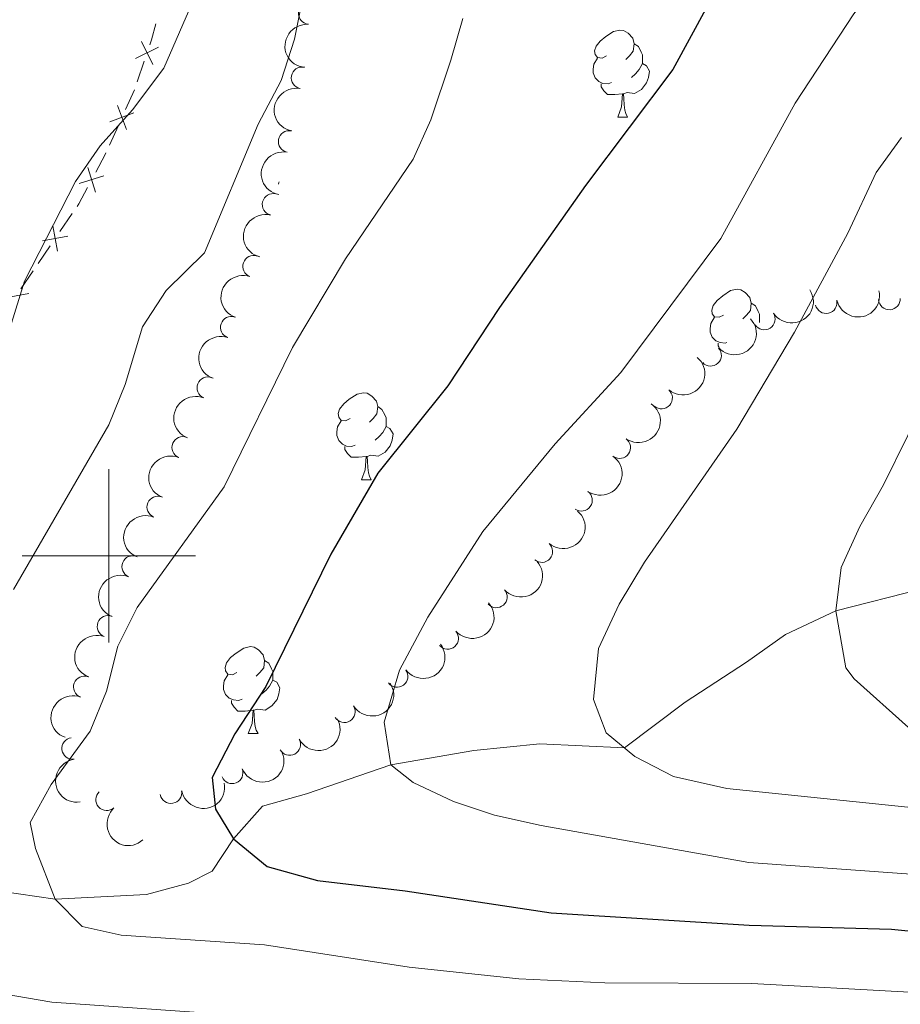
# Model space of a CAD drawing. Units: metres. Extents: x 664549 to 669074, y 734835 to 737912.
# Drawn here: x 666490 to 666591, y 735948 to 736062 of the extents above; entities that cross this region are included whole.
import ezdxf

# ---------------------------------------------------------------- set-up
doc = ezdxf.new("R2010")
doc.units = ezdxf.units.M
doc.header["$MEASUREMENT"] = 0
doc.linetypes.add('DGN Style 3', pattern=[69.69738173944953, 49.7838440996068, -19.91353763984272])
for name, color, linetype, lineweight in [('Carátula', 7, 'Continuous', 5), ('Edificios construcciones cerramientos', 7, 'Continuous', 5), ('Elementos auxiliares', 7, 'Continuous', 5), ('Entidades rústicas y varios', 7, 'Continuous', 5), ('Relieve y altimetría', 7, 'Continuous', 5), ('Viales y ferrocarril', 7, 'Continuous', 5)]:
    doc.layers.add(name, color=color, linetype=linetype, lineweight=lineweight)

msp = doc.modelspace()

# ---------------------------------------------------------------- linework, layer by layer
at = {"layer": 'Carátula', "color": 7, "linetype": 'Continuous', "lineweight": 5}
for p, q in [((666500, 735990), (666500, 736010)), ((666490, 736000), (666510, 736000))]:
    msp.add_line(p, q, dxfattribs=at)
msp.add_3dface([(664620.5900000001, 734834.76), (669074.28, 734942.6300000001), (669002.3600000001, 737911.77), (664548.6699999999, 737803.8999999999)], dxfattribs=at)
at = {"layer": 'Edificios construcciones cerramientos', "color": 250, "linetype": 'Continuous', "lineweight": 5}
for p, q in [((666504.085408814, 736057.0622452458, 659.8017096644381), (666503.2789651086, 736054.696402743, 659.8510837688442)), ((666502.952574034, 736053.751611622, 659.8718451022811), (666501.9202000073, 736051.4773523689, 659.9811552933571)), ((666501.0943007858, 736049.6579449663, 660.0686034462179), (666500.0619267591, 736047.3836857132, 660.177913637294)), ((666495.766125811, 736039.4881248288, 660.200166584808), (666494.3594324214, 736037.4221636928, 660.1452276059232)), ((666493.23407771, 736035.7693947838, 660.1012764228153), (666491.8273843203, 736033.7034336478, 660.0463374439305)), ((666491.2647069646, 736032.8770491933, 660.0243618523765), (666489.858013575, 736030.811088057, 659.9694228734917))]:
    msp.add_line(p, q, dxfattribs=at)
at = {"layer": 'Edificios construcciones cerramientos', "color": 250, "linetype": 'Continuous', "lineweight": 5, "extrusion": (-0.205689055858171, 0.09044903904892959, 0.9744285420877714), "elevation": -69874.01247007686, "flags": 128}
msp.add_lwpolyline([(-942086.2954519005, 305953.0346261562), (-942084.4368881097, 305953.3290616786), (-942083.8210225403, 305953.3834030705)], dxfattribs=at)
at = {"layer": 'Edificios construcciones cerramientos', "color": 250, "linetype": 'Continuous', "lineweight": 5, "flags": 128}
for points, elevation in [([(666505.7397660296, 736058.6648938467), (666503.0745257777, 736057.354743321)], 659.7819600226758), ([(666505.0622211667, 736056.677198458), (666503.7520706409, 736059.3424387097)], 659.7819600226758), ([(666502.0286255868, 736049.1788455967), (666500.984443388, 736051.959076439)], 660.0248793697875), ([(666502.8966499085, 736051.0910521171), (666500.1164190664, 736050.0468699185)], 660.0248793697875), ([(666499.4310860448, 736043.8143248064), (666496.5892795608, 736042.951691681)], 660.23), ([(666498.4414993653, 736041.962105002), (666497.5788662403, 736044.8039114857)], 660.23), ([(666494.0732331902, 736035.1383273848), (666493.5193145161, 736038.0560617973)], 660.1232520143692), ([(666495.2551410594, 736036.8741539284), (666492.3374066469, 736036.3202352538)], 660.1232520143692), ([(666490.7537222127, 736030.2630782926), (666487.8359878003, 736029.7091596182)], 659.9474472819377)]:
    msp.add_lwpolyline(points, dxfattribs=dict(at, elevation=elevation))
at = {"layer": 'Edificios construcciones cerramientos', "color": 250, "linetype": 'Continuous', "lineweight": 5, "extrusion": (-0.4951425385096729, 0.2645401260378216, 0.8275580875528259), "elevation": -134752.1293575883, "flags": 128}
msp.add_lwpolyline([(-963275.7288334249, 199820.8290310504), (-963275.5381631097, 199820.843926994), (-963273.2294144055, 199820.843926994)], dxfattribs=at)
at = {"layer": 'Edificios construcciones cerramientos', "color": 250, "linetype": 'Continuous', "lineweight": 5, "extrusion": (-0.1776529168490069, 0.09491473938022715, 0.9795053003345228), "elevation": -47897.25116838842, "flags": 128}
msp.add_lwpolyline([(-963271.2293813387, 236204.0631071271), (-963269.086951856, 236204.0631071271), (-963268.7315159212, 236204.0240946825)], dxfattribs=at)
at = {"layer": 'Elementos auxiliares', "color": 250, "linetype": 'Continuous', "lineweight": 5}
msp.add_3dface([(665490.3899999999, 735249.6599999999), (665434.8, 737563.04), (668843.73, 737645.6400000001), (668900.51, 735332.26)], dxfattribs=at)
at = {"layer": 'Entidades rústicas y varios', "color": 92, "linetype": 'Continuous', "lineweight": 5}
for p, q in [((666558.72, 736050.6200000001), (666559.8400000001, 736050.6200000001)), ((666529.1399999999, 736008.77), (666530.27, 736008.77)), ((666516.0800000001, 735979.49), (666517.21, 735979.49))]:
    msp.add_line(p, q, dxfattribs=at)
at = {"layer": 'Entidades rústicas y varios', "color": 92, "linetype": 'Continuous', "lineweight": 5, "flags": 128}
for points in [[(666557.4199999999, 736057.6799999999), (666556.8899999999, 736057.4099999999), (666556.3600000001, 736057.47), (666556.0900000001, 736057.8400000001), (666556.04, 736058.26), (666556.2, 736058.78), (666556.6799999999, 736059.3800000001), (666557.31, 736059.9099999999), (666558.21, 736060.49), (666558.96, 736060.6499999999), (666559.3800000001, 736060.6000000001), (666559.9099999999, 736060.28), (666560.44, 736059.7), (666560.6000000001, 736059.06), (666560.49, 736058.21), (666560.0700000001, 736057.6799999999), (666559.6499999999, 736057.25)], [(666560.6000000001, 736059.06), (666561.0800000001, 736058.74), (666561.3899999999, 736058.1000000001), (666561.55, 736057.78), (666561.55, 736057.2), (666561.55, 736056.78), (666561.1799999999, 736056.0900000001), (666560.76, 736055.6100000001), (666560.28, 736055.19)], [(666558, 736054.6000000001), (666557.5800000001, 736054.44), (666556.99, 736054.5), (666556.52, 736054.71), (666556.0900000001, 736055.1300000001), (666555.8800000001, 736055.72), (666555.8800000001, 736056.1400000001), (666555.9299999999, 736056.72), (666556.3600000001, 736057.4099999999)], [(666561.55, 736056.78), (666562.01, 736056.53), (666562.3500000001, 736055.9099999999), (666562.24, 736055.19), (666562.03, 736054.55), (666561.45, 736053.81), (666560.6499999999, 736053.3300000001), (666559.8, 736053.4299999999), (666559.3700000001, 736053.3)], [(666559.26, 736053.3), (666558.3700000001, 736053.22), (666557.53, 736053.22), (666557.1000000001, 736053.6499999999), (666556.78, 736054.1200000001), (666556.78, 736054.44)], [(666558.72, 736050.6200000001), (666559.1499999999, 736051.78), (666559.26, 736053.3), (666559.3700000001, 736053.3), (666559.4099999999, 736052.72), (666559.44, 736052.03), (666559.51, 736051.4199999999), (666559.6300000001, 736051.02), (666559.8400000001, 736050.6200000001)], [(666519.6300000001, 736043.1599999999), (666519.6100000001, 736043.05), (666519.55, 736042.8600000001)], [(666570.9199999999, 736027.77), (666570.3899999999, 736027.51), (666569.8600000001, 736027.56), (666569.6000000001, 736027.9299999999), (666569.54, 736028.3500000001), (666569.7, 736028.8700000001), (666570.1799999999, 736029.47), (666570.8200000001, 736030), (666571.72, 736030.5900000001), (666572.46, 736030.75), (666572.8899999999, 736030.69), (666573.4199999999, 736030.3700000001), (666573.95, 736029.79), (666574.1100000001, 736029.1499999999), (666574, 736028.3), (666573.5700000001, 736027.77), (666573.1499999999, 736027.3500000001)], [(666574.1100000001, 736029.1499999999), (666574.5800000001, 736028.8300000001), (666574.8999999999, 736028.19), (666575.06, 736027.8700000001), (666575.06, 736027.29), (666575.06, 736026.9099999999)], [(666571.3, 736024.6100000001), (666571.0800000001, 736024.53), (666570.5, 736024.5900000001), (666570.02, 736024.8), (666569.6000000001, 736025.23), (666569.3800000001, 736025.81), (666569.3800000001, 736026.23), (666569.44, 736026.81), (666569.8600000001, 736027.51)], [(666570.4199999999, 736024.01), (666570.29, 736024.21), (666570.29, 736024.53)], [(666527.8400000001, 736015.8300000001), (666527.31, 736015.5700000001), (666526.78, 736015.6200000001), (666526.52, 736015.99), (666526.46, 736016.4099999999), (666526.6200000001, 736016.9299999999), (666527.1000000001, 736017.53), (666527.74, 736018.06), (666528.6399999999, 736018.6499999999), (666529.3800000001, 736018.81), (666529.81, 736018.75), (666530.3400000001, 736018.4299999999), (666530.8700000001, 736017.8500000001), (666531.03, 736017.21), (666530.9199999999, 736016.3600000001), (666530.49, 736015.8300000001), (666530.0700000001, 736015.4099999999)], [(666531.03, 736017.21), (666531.5, 736016.8900000001), (666531.8200000001, 736016.25), (666531.98, 736015.9299999999), (666531.98, 736015.3500000001), (666531.98, 736014.9299999999), (666531.6100000001, 736014.24), (666531.19, 736013.76), (666530.71, 736013.3400000001)], [(666528.4299999999, 736012.75), (666528, 736012.5900000001), (666527.4199999999, 736012.6499999999), (666526.94, 736012.8600000001), (666526.52, 736013.29), (666526.3, 736013.8700000001), (666526.3, 736014.29), (666526.3600000001, 736014.8700000001), (666526.78, 736015.5700000001)], [(666531.98, 736014.9299999999), (666532.4299999999, 736014.6799999999), (666532.78, 736014.0700000001), (666532.6699999999, 736013.3400000001), (666532.46, 736012.7), (666531.8700000001, 736011.96), (666531.0800000001, 736011.48), (666530.23, 736011.5900000001), (666529.8, 736011.45)], [(666529.69, 736011.45), (666528.8, 736011.3700000001), (666527.95, 736011.3700000001), (666527.53, 736011.8), (666527.21, 736012.27), (666527.21, 736012.5900000001)], [(666529.1399999999, 736008.77), (666529.5800000001, 736009.9299999999), (666529.69, 736011.45), (666529.8, 736011.45), (666529.8300000001, 736010.8700000001), (666529.8700000001, 736010.19), (666529.94, 736009.5700000001), (666530.05, 736009.1699999999), (666530.27, 736008.77)], [(666514.78, 735986.55), (666514.25, 735986.28), (666513.72, 735986.3400000001), (666513.46, 735986.71), (666513.3999999999, 735987.1300000001), (666513.56, 735987.6499999999), (666514.04, 735988.25), (666514.6799999999, 735988.78), (666515.5800000001, 735989.3600000001), (666516.3200000001, 735989.52), (666516.75, 735989.47), (666517.28, 735989.1499999999), (666517.81, 735988.5700000001), (666517.97, 735987.9299999999), (666517.8600000001, 735987.0800000001), (666517.4299999999, 735986.55), (666517.01, 735986.1200000001)], [(666517.97, 735987.9299999999), (666518.44, 735987.6100000001), (666518.76, 735986.97), (666518.9199999999, 735986.6499999999), (666518.9199999999, 735986.0700000001), (666518.9199999999, 735985.6499999999), (666518.55, 735984.96), (666518.1300000001, 735984.48), (666517.6499999999, 735984.06)], [(666515.3700000001, 735983.47), (666514.94, 735983.31), (666514.3600000001, 735983.3700000001), (666513.8800000001, 735983.5800000001), (666513.46, 735984), (666513.24, 735984.5900000001), (666513.24, 735985.01), (666513.3, 735985.5900000001), (666513.72, 735986.28)], [(666518.9199999999, 735985.6499999999), (666519.3700000001, 735985.3999999999), (666519.72, 735984.78), (666519.6100000001, 735984.06), (666519.3999999999, 735983.4199999999), (666518.81, 735982.6799999999), (666518.02, 735982.2), (666517.1699999999, 735982.3), (666516.74, 735982.1699999999)], [(666516.6300000001, 735982.1699999999), (666515.74, 735982.0900000001), (666514.8899999999, 735982.0900000001), (666514.47, 735982.52), (666514.1499999999, 735982.99), (666514.1499999999, 735983.31)], [(666516.0800000001, 735979.49), (666516.52, 735980.6499999999), (666516.6300000001, 735982.1699999999), (666516.74, 735982.1699999999), (666516.77, 735981.5900000001), (666516.81, 735980.8999999999), (666516.8800000001, 735980.29), (666516.99, 735979.8900000001), (666517.21, 735979.49)]]:
    msp.add_lwpolyline(points, dxfattribs=at)
at = {"layer": 'Entidades rústicas y varios', "color": 92, "linetype": 'Continuous', "lineweight": 5}
for centre, radius, start, end in [((666523.1261315001, 736062.572494583, 667.5908581604738), 1.250091938746998, 85.72108952913358, 264.934643948129), ((666522.2901714295, 736055.1309987078, 667.9169449404212), 1.250091938746999, 79.49907018965683, 258.7126246086523), ((666520.8006378605, 736047.7881221708, 668.2537741393688), 1.250091938746999, 79.49907018965683, 258.7126246086523), ((666518.9525813642, 736040.527901052, 668.5959343926124), 1.250091938746998, 76.1934375798411, 255.4069919988365), ((666516.7002105543, 736033.3900142161, 668.9613145717292), 1.250091938746999, 70.88675445942694, 250.1003088784224), ((666582.7440286225, 736029.2127221094, 687.9713303585931), 1.250091938746999, 193.0932525742905, 12.30680699328594), ((666590.0431575594, 736029.6359342865, 689.6327771111258), 1.250091938746999, 183.7601009407087, 2.973655359704036), ((666575.5957395714, 736027.3220544716, 686.6725551093593), 1.250091938746999, 212.9959466963574, 32.20950111535278), ((666514.1290323909, 736026.3561072259, 669.3652889596785), 1.250091938746999, 70.88675445942694, 250.1003088784224), ((666569.4144843766, 736023.1326336435, 686.1893187712359), 1.250091938746998, 222.8904208893485, 42.10397530834398), ((666511.4237979627, 736019.3814443003, 669.8593030808021), 1.250091938746998, 68.16713046678733, 247.3806848857827), ((666563.7536799328, 736018.2054231488, 685.9269686062928), 1.250091938746998, 229.177409557472, 48.3909639764674), ((666508.5329215955, 736012.5039956169, 670.6297142953291), 1.250091938746998, 68.16713046678733, 247.3806848857827), ((666558.9240088006, 736012.4763587469, 685.912056233977), 1.250091938746999, 234.9753162810165, 54.18887070001189), ((666554.517107547, 736006.4087410162, 686.0271058694269), 1.250091938746999, 234.9753162810165, 54.18887070001189), ((666505.6420452285, 736005.6265469338, 671.400125509856), 1.250091938746998, 68.16713046678733, 247.3806848857827), ((666549.944361164, 736000.488601859, 685.8451163138868), 1.250091938746999, 229.0558331506124, 48.26938756960788), ((666502.7511688613, 735998.7490982504, 672.170536724383), 1.250091938746998, 68.16713046678733, 247.3806848857827), ((666544.6908785959, 735995.2563597076, 684.8328061554242), 1.250091938746998, 221.4138657214449, 40.62742014044026), ((666499.9116787978, 735991.8459167446, 672.8748579703577), 1.250091938746999, 69.52234430157017, 248.7358987205656), ((666539.0842246541, 735990.4766682556, 683.4292459670901), 1.250091938746998, 221.4138657214449, 40.62742014044026), ((666497.172741085, 735984.8726738251, 673.224290924327), 1.250091938746999, 69.52234430157017, 248.7358987205656), ((666533.2449012669, 735986.0829524954, 681.7653074411396), 1.250091938746999, 216.9804297601196, 36.19398417911501), ((666527.1631473764, 735982.0075966218, 680.1722340801289), 1.250091938746999, 212.3163094818079, 31.52986390080333), ((666495.8291197147, 735977.7740984526, 673.850526061993), 1.250091938746998, 98.37059155814623, 277.5841459771416), ((666520.8533815574, 735978.2288919138, 678.7261483767371), 1.250091938746998, 208.6753977887211, 27.88895220771655), ((666514.2118394691, 735974.966742185, 677.5696109133835), 1.250091938746999, 202.2635155883942, 21.47707000738958), ((666499.7444330053, 735971.856453513, 675.3646100431093), 1.250091938746999, 132.5625380599888, 311.7760924789841), ((666507.1666622264, 735972.6797040044, 676.4605343788694), 1.250091938746998, 190.5839144397248, 9.797468858720212)]:
    msp.add_arc(centre, radius, start, end, dxfattribs=at)
at = {"layer": 'Entidades rústicas y varios', "color": 92, "linetype": 'Continuous', "lineweight": 5, "extrusion": (0.1463720748901289, -0.1721811764054269, 0.9741297953476231)}
msp.add_arc((984565.1473571593, 125910.6695260523, -28525.23745054695), 2.516055640060342, 45.36446333574666, 225.9090503451193, dxfattribs=at)
at = {"layer": 'Entidades rústicas y varios', "color": 92, "linetype": 'Continuous', "lineweight": 5, "extrusion": (0.1268486147496423, -0.1870309352810254, 0.974129795347623)}
for centre in [(964768.2727266313, 229112.650157645, -52466.82345478043), (964762.9183897979, 229107.6209057145, -52465.31093962524)]:
    msp.add_arc(centre, 2.516055640060343, 45.36446333574663, 225.9090503451193, dxfattribs=at)
at = {"layer": 'Entidades rústicas y varios', "color": 92, "linetype": 'Continuous', "lineweight": 5, "extrusion": (0.1158529482179994, -0.1940341109320622, 0.974129795347623)}
msp.add_arc((949599.4826594274, 282912.9017138033, -64947.29541136566), 2.516055640060341, 45.36446333574664, 225.9090503451193, dxfattribs=at)
at = {"layer": 'Entidades rústicas y varios', "color": 92, "linetype": 'Continuous', "lineweight": 5, "extrusion": (0.09741081233188892, -0.203917325053169, 0.9741297953476229)}
for centre in [(918677.81507584, 367249.2353506255, -84512.18258335878), (918672.4631117142, 367244.2235351676, -84510.60518492636)]:
    msp.add_arc(centre, 2.516055640060342, 45.36446333574665, 225.9090503451193, dxfattribs=at)
at = {"layer": 'Entidades rústicas y varios', "color": 92, "linetype": 'Continuous', "lineweight": 5, "extrusion": (0.04836265716916686, 0.2207536980608386, 0.9741297953476229)}
msp.add_arc((-493622.5558452549, -839182.6292024334, 195387.2175364225), 2.516055640060343, 45.36446333574664, 225.9090503451193, dxfattribs=at)
at = {"layer": 'Entidades rústicas y varios', "color": 92, "linetype": 'Continuous', "lineweight": 5, "extrusion": (0.1206238629078902, 0.1911047501062617, 0.974129795347623)}
msp.add_arc((-170826.8990537272, -952748.6163030273, 221734.8267813048), 2.516055640060342, 45.36446333574661, 225.9090503451192, dxfattribs=at)
at = {"layer": 'Entidades rústicas y varios', "color": 92, "linetype": 'Continuous', "lineweight": 5, "extrusion": (0.009710295040500902, 0.2257805394320437, 0.974129795347623)}
msp.add_arc((-634331.0595712672, -744067.65295134, 173320.9121701848), 2.516055640060342, 45.36446333574664, 225.9090503451193, dxfattribs=at)
at = {"layer": 'Entidades rústicas y varios', "color": 92, "linetype": 'Continuous', "lineweight": 5, "extrusion": (-0.01507301245341909, 0.225486021987123, 0.9741297953476229)}
msp.add_arc((-714173.0010528613, -671920.0898890919, 156583.0644977199), 2.516055640060343, 45.36446333574663, 225.9090503451193, dxfattribs=at)
at = {"layer": 'Entidades rústicas y varios', "color": 92, "linetype": 'Continuous', "lineweight": 5, "extrusion": (0.08762551112939038, -0.2083096531976168, 0.974129795347623)}
for centre in [(899751.8043839496, 409287.7721799923, -94263.81889627395), (899746.4729914109, 409282.8627903713, -94261.88909132438), (899741.1415988719, 409277.9534007499, -94259.95928637483), (899735.8102063328, 409273.044011129, -94258.02948142528)]:
    msp.add_arc(centre, 2.516055640060342, 45.36446333574663, 225.9090503451192, dxfattribs=at)
at = {"layer": 'Entidades rústicas y varios', "color": 92, "linetype": 'Continuous', "lineweight": 5, "extrusion": (-0.03777449152631917, 0.2228098507829631, 0.9741297953476231)}
for centre in [(-780209.640190411, -598198.2894624951, 139480.2620855108), (-780204.2810763072, -598193.1535356671, 139479.1887022415)]:
    msp.add_arc(centre, 2.516055640060342, 45.36446333574664, 225.9090503451193, dxfattribs=at)
at = {"layer": 'Entidades rústicas y varios', "color": 92, "linetype": 'Continuous', "lineweight": 5, "extrusion": (-0.01459451815185628, 0.2255174978929869, 0.9741297953476229)}
msp.add_arc((-712692.520771741, -673378.4409302752, 156921.3046476209), 2.516055640060342, 45.36446333574662, 225.9090503451192, dxfattribs=at)
at = {"layer": 'Entidades rústicas y varios', "color": 92, "linetype": 'Continuous', "lineweight": 5, "extrusion": (0.01552496040970949, 0.2254553557143303, 0.9741297953476229)}
for centre in [(-614411.4085215192, -759714.5499815063, 176949.457414554), (-614406.143467407, -759709.8469305806, 176946.9255146379)]:
    msp.add_arc(centre, 2.516055640060342, 45.36446333574662, 225.9090503451192, dxfattribs=at)
at = {"layer": 'Entidades rústicas y varios', "color": 92, "linetype": 'Continuous', "lineweight": 5, "extrusion": (0.09252767775525055, -0.2061789772630049, 0.9741297953476231)}
for centre in [(909411.7701855367, 388424.7869377676, -89420.7004562009), (909406.4162612157, 388419.7609274815, -89419.17575460167)]:
    msp.add_arc(centre, 2.516055640060343, 45.36446333574664, 225.9090503451193, dxfattribs=at)
at = {"layer": 'Entidades rústicas y varios', "color": 92, "linetype": 'Continuous', "lineweight": 5, "extrusion": (0.03290640030791679, 0.2235806580068441, 0.9741297953476231)}
msp.add_arc((-552264.7167796218, -803696.7530763726, 187149.7794944837), 2.516055640060342, 45.36446333574663, 225.9090503451192, dxfattribs=at)
at = {"layer": 'Entidades rústicas y varios', "color": 92, "linetype": 'Continuous', "lineweight": 5, "extrusion": (0.05097775323341688, 0.2201645077919488, 0.974129795347623)}
msp.add_arc((-483330.5835492445, -844775.0650938621, 196677.9388411391), 2.516055640060342, 45.36446333574664, 225.9090503451193, dxfattribs=at)
at = {"layer": 'Entidades rústicas y varios', "color": 92, "linetype": 'Continuous', "lineweight": 5, "extrusion": (0.06485599888209685, 0.2164828889889538, 0.9741297953476231)}
msp.add_arc((-427269.692029972, -872963.5456027302, 203215.9254187352), 2.516055640060342, 45.36446333574667, 225.9090503451193, dxfattribs=at)
at = {"layer": 'Entidades rústicas y varios', "color": 92, "linetype": 'Continuous', "lineweight": 5, "extrusion": (0.0886260415550417, 0.2078859460720764, 0.9741297953476229)}
msp.add_arc((-324497.6927020174, -913977.482007483, 212729.5983379042), 2.516055640060342, 45.36446333574663, 225.9090503451192, dxfattribs=at)
at = {"layer": 'Entidades rústicas y varios', "color": 92, "linetype": 'Continuous', "lineweight": 5, "extrusion": (0.1805246445416607, -0.1359484995470905, 0.974129795347623)}
msp.add_arc((988855.1391709934, -87197.97520706395, 20920.45553610797), 2.516055640060342, 45.36446333574663, 225.9090503451192, dxfattribs=at)
at = {"layer": 'Entidades rústicas y varios', "color": 92, "linetype": 'Continuous', "lineweight": 5, "extrusion": (0.1288751854332485, 0.1856403199618663, 0.9741297953476229)}
msp.add_arc((-127805.1460319511, -959035.8353162457, 223181.5879109588), 2.516055640060343, 45.36446333574663, 225.9090503451193, dxfattribs=at)
at = {"layer": 'Entidades rústicas y varios', "color": 92, "linetype": 'Continuous', "lineweight": 5, "extrusion": (0.2257212742791136, -0.01100218859188647, 0.9741297953476231)}
msp.add_arc((767544.7339946838, -613433.8774584958, 143003.9523558821), 2.516055640060342, 45.36446333574663, 225.9090503451192, dxfattribs=at)
at = {"layer": 'Relieve y altimetría', "color": 30, "linetype": 'Continuous', "lineweight": 5, "flags": 128}
for points, elevation in [([(666569.52, 736129.56), (666566.5800000001, 736125.31), (666560.26, 736114.55), (666555.81, 736104.4199999999), (666553, 736099.5800000001), (666549.51, 736095.3999999999), (666545.25, 736092.8900000001), (666540.6399999999, 736090.8300000001), (666535.81, 736087.8), (666532.1499999999, 736084.3999999999), (666528.74, 736079.8), (666526.3899999999, 736075.3800000001), (666524.1699999999, 736069.69), (666522.4099999999, 736064.6400000001), (666521.4099999999, 736059.5900000001), (666519.8899999999, 736054.8300000001), (666517.23, 736049.79), (666511.04, 736034.94), (666506.6300000001, 736030.6200000001), (666503.8999999999, 736026.4199999999), (666501.8700000001, 736019.76), (666500.01, 736015.1200000001), (666488.99, 735996.1200000001)], 665), ([(666538.1000000001, 736128.02), (666532.5700000001, 736118.05), (666527.6000000001, 736107.6300000001), (666524.05, 736096.28), (666519.1100000001, 736087.05), (666513.1699999999, 736072.03), (666506.3400000001, 736056.24), (666502.72, 736051.46), (666498.99, 736047.3), (666496.1399999999, 736043.19), (666490.26, 736031.6799999999), (666488.6300000001, 736026.3200000001)], 660), ([(666591.8700000001, 736072.29), (666589.8999999999, 736067.69), (666585.94, 736062.52), (666579.1499999999, 736052.2), (666570.6000000001, 736036.6100000001), (666559.04, 736021.1599999999), (666551.48, 736012.8999999999), (666543.1300000001, 736002.8), (666536.78, 735992.9099999999), (666533.53, 735986.81), (666531.76, 735980.8200000001), (666532.51, 735975.8800000001), (666535.1000000001, 735973.8500000001), (666539.74, 735971.6400000001), (666544.49, 735970.06), (666549.8600000001, 735968.8700000001), (666573.8200000001, 735964.6000000001), (666614.45, 735961.6799999999)], 680), ([(666540.8200000001, 736062), (666539.46, 736057.19), (666537.1499999999, 736050.31), (666535.1000000001, 736045.75), (666527.31, 736034.25), (666521.1799999999, 736024.03), (666513.31, 736007.94), (666503.26, 735994.05), (666501.02, 735989.5800000001), (666499.71, 735984.3900000001), (666497.8300000001, 735979.75), (666493.3400000001, 735973.6200000001), (666490.9199999999, 735969.24), (666491.53, 735966.24), (666493.8, 735960.3700000001), (666496.9199999999, 735957.23), (666501.4199999999, 735956.22), (666517.95, 735955.1000000001), (666534.6300000001, 735952.53)], 670), ([(666591.4299999999, 736048.27), (666588.51, 736044.2), (666585.25, 736037.21), (666579.1000000001, 736025.78), (666572.44, 736014.6200000001), (666561.79, 735999.27), (666558.8500000001, 735994.4099999999), (666556.49, 735989.31), (666555.8999999999, 735983.4199999999), (666557.3700000001, 735979.5900000001), (666560.6699999999, 735976.8400000001), (666565.1200000001, 735974.55), (666571.28, 735973.1699999999), (666600.75, 735970.1100000001)], 685), ([(666597.79, 736025.25), (666589.3400000001, 736008.1699999999), (666586.6200000001, 736003.3600000001), (666584.49, 735998.6300000001), (666583.8700000001, 735993.6499999999), (666585.01, 735987.0800000001), (666585.96, 735985.8200000001), (666592.23, 735980.2)], 690), ([(666534.6300000001, 735952.53), (666547.28, 735951.2), (666557.2, 735950.75), (666574.1599999999, 735950.6499999999), (666592.3500000001, 735949.6400000001), (666609.1499999999, 735947.31), (666619.7, 735945.3700000001), (666625.2, 735943.71), (666642.6799999999, 735937.45), (666669.44, 735926.22), (666681.45, 735920.24), (666686.29, 735917.0900000001), (666700.1100000001, 735906.3500000001)], 670), ([(666482.3999999999, 735950.3900000001), (666493.4299999999, 735948.51), (666515.3, 735946.98), (666532.6100000001, 735944.6499999999), (666549.8700000001, 735943.0900000001), (666566.81, 735943.8400000001), (666588.8999999999, 735943.53), (666599.28, 735941.3500000001), (666615.02, 735936.98), (666632.01, 735931.48), (666642.24, 735926.6699999999), (666646.95, 735925.01), (666653.3400000001, 735923.72)], 665)]:
    msp.add_lwpolyline(points, dxfattribs=dict(at, elevation=elevation))
at = {"layer": 'Relieve y altimetría', "color": 30, "linetype": 'Continuous', "lineweight": 25, "elevation": 675, "flags": 128}
msp.add_lwpolyline([(666591.96, 736106.1000000001), (666586, 736096.45), (666572.8400000001, 736070.3999999999), (666565.04, 736056.1100000001), (666555, 736042.71), (666545.0700000001, 736028.6300000001), (666539.1000000001, 736019.6000000001), (666531.04, 736009.52), (666525.6000000001, 736000.19), (666518.1200000001, 735984.9199999999), (666514.53, 735979.47), (666511.9299999999, 735974.4299999999), (666512.29, 735970.76), (666514.3899999999, 735967.3600000001), (666518.26, 735964.1499999999), (666524.05, 735962.55), (666534.19, 735961.3400000001), (666551.01, 735958.79), (666573.8600000001, 735957.3800000001), (666590.27, 735956.9199999999), (666620.0900000001, 735953.96)], dxfattribs=at)
at = {"layer": 'Viales y ferrocarril', "color": 250, "linetype": 'DGN Style 3', "lineweight": 5}
msp.add_polyline3d([(666487.45, 735961.3200000001, 668.36), (666493.8, 735960.3700000001, 670), (666504.3300000001, 735960.9099999999, 671.64), (666509.1799999999, 735962.24, 673.12), (666511.9099999999, 735963.6200000001, 673.6800000000001), (666514.3899999999, 735967.3600000001, 675), (666517.73, 735971.1200000001, 676.12), (666522.8, 735972.55, 676.6), (666532.51, 735975.8800000001, 680), (666542.0900000001, 735977.54, 681.2), (666549.72, 735978.3200000001, 682.08), (666559.47, 735977.8400000001, 685), (666566.47, 735983.1300000001, 686.48), (666573.5700000001, 735987.73, 687.52), (666578.0700000001, 735990.8999999999, 688.52), (666583.8700000001, 735993.6499999999, 690), (666613.46, 736001.21, 695), (666627.54, 736004.3300000001, 697.4), (666637.3899999999, 736005.96, 700), (666660.29, 736009.51, 705), (666674.81, 736013.0800000001, 710), (666689.8300000001, 736018.6799999999, 715), (666696.81, 736028.6699999999, 717.48), (666699.76, 736030.5800000001, 718.36)], dxfattribs=at)

# ---------------------------------------------------------------- meshes
at = {"layer": 'Viales y ferrocarril', "color": 20, "linetype": 'Continuous', "lineweight": 5}
mesh = msp.add_polyface(dxfattribs=at)
corners = [(666001.3300000001, 735835.9099999999, 655.1599999999963), (665997.73, 735829.8, 655.0799999999955), (665996.7, 735827.46, 655.0599999999966), (665994.9900000002, 735823.5900000001, 655.039999999996), (665992.7500000002, 735817.19, 655.0199999999946), (665990.3300000003, 735807.31, 655.0199999999926), (665989.3700000001, 735800.5900000001, 655.0399999999989), (665988.9299999999, 735793.8200000001, 655.079999999992), (665989.1000000001, 735774.03, 655.1099999999989), (665990.3800000001, 735754.26, 654.9599999999967), (665994.0900000001, 735708.4199999999, 653.8299999999997), (665998.3200000003, 735657.1300000001, 653.0599999999984), (666005.0799999998, 735576.6400000001, 650.7699999999978), (666020.04, 735395.01, 648.419999999996), (666020.98, 735378.5899999999, 648.139999999995), (666020.95, 735363.3300000001, 647.8399999999966), (666020.26, 735353.1799999997, 647.6599999999949), (666019.03, 735343.0800000001, 647.4899999999973), (666016.1699999999, 735328.0800000001, 647.2599999999982), (666012.8500000001, 735316.24, 647.0699999999932), (666008.8200000001, 735304.6200000001, 646.8899999999992), (666004.0900000003, 735293.27, 646.7199999999937), (665998.6999999997, 735282.22, 646.5599999999964), (665992.6499999999, 735271.51, 646.4199999999923), (665986.3999999999, 735261.6699999999, 646.3299999999999), (665977.8400000003, 735261.47, 646.2899999999955), (665986.55, 735275.1699999999, 646.4199999999939), (665992.3999999999, 735285.53, 646.5599999999965), (665997.6000000001, 735296.2, 646.7199999999943), (666002.1699999999, 735307.1599999999, 646.8899999999956), (666006.0600000003, 735318.3700000001, 647.0699999999946), (666009.24, 735329.71, 647.2599999999939), (666010.0300000003, 735333.8400000001, 647.3299999999965), (666012.0000000002, 735344.1699999999, 647.4899999999931), (666013.1700000002, 735353.8500000001, 647.6599999999963), (666013.8300000001, 735363.5800000003, 647.8399999999998), (666013.8600000001, 735378.3899999997, 648.1399999999935), (666012.94, 735394.52, 648.4199999999954), (665997.99, 735576.04, 650.7699999999966), (665991.23, 735656.54, 653.0599999999991), (665987.6900000002, 735699.4199999999, 653.699999999995), (665987.1100000001, 735706.5800000001, 653.8699999999999), (665983.28, 735753.75, 654.9599999999956), (665981.9900000002, 735773.72, 655.1099999999979), (665981.8200000003, 735794.02, 655.0799999999961), (665982.7500000002, 735804.97, 655.0299999999926), (665984.0700000001, 735812.19, 655.0099999999999), (665985.95, 735819.28, 655.0199999999984), (665988.3700000001, 735826.2, 655.0399999999966), (665989.23, 735828.1499999999, 655.0499999999984), (665991.4200000002, 735833.1100000001, 655.0799999999953), (665995.3500000001, 735839.7800000003, 655.1600000000038), (666000.97, 735847.71, 655.3499999999998), (666007.0800000001, 735855.3900000001, 655.5399999999961), (666015.19, 735864.3700000001, 655.6099999999985), (666047.27, 735896.5700000001, 656.0699999999952), (666113.3999999999, 735960.28, 655.4499999999987), (666138.75, 735983.6599999999, 654.9599999999996), (666164.7200000002, 736006.79, 654.1199999999941), (666203.51, 736040.1400000001, 652.0199999999975), (666253.75, 736082.3, 649.2099999999946), (666270.4899999998, 736097.26, 648.7199999999974), (666272.8200000003, 736099.3500000001, 648.6499999999971), (666289.4299999999, 736114.5800000001, 648.5099999999998), (666315.75, 736140.3600000001, 649.159999999995), (666322.53, 736147.9200000002, 649.35), (666328.25, 736155.1599999999, 649.4899999999975), (666334.71, 736164.78, 649.8099999999986), (666339.8899999999, 736174.02, 650.0999999999987), (666349.0700000001, 736191.8300000001, 650.5999999999962), (666365.5900000003, 736225.2500000002, 651.5199999999991), (666366.7400000002, 736227.5800000001, 651.5699999999952), (666381.8800000004, 736257.6499999999, 651.9799999999924), (666386.3800000004, 736265.5900000001, 651.8999999999967), (666389.97, 736271.6499999999, 651.9299999999996), (666393.26, 736276.3800000001, 651.9799999999967), (666401.27, 736286.29, 652.0699999999928), (666405.79, 736290.75, 652.0499999999955), (666411.4400000002, 736295.54, 652.0199999999917), (666451.3300000001, 736326.71, 651.1099999999989), (666452.6699999999, 736327.79, 651.0799999999977), (666494.5700000001, 736361.4299999999, 650.1699999999951), (666527.23, 736388.6300000001, 649.809999999999), (666552.7700000003, 736411.0900000001, 649.8299999999958), (666559.0000000002, 736417.29, 649.8099999999957), (666563.31, 736422.1100000001, 649.7399999999966), (666573.6100000001, 736435.6100000001, 649.5699999999952), (666585.5700000001, 736450.9099999999, 649.7399999999957), (666628.8400000001, 736496.71, 650.5099999999986), (666642.1599999999, 736512.24, 650.8699999999975), (666650.78, 736523.51, 651.3999999999972), (666658.6900000002, 736535.4200000002, 652.0199999999955), (666664.4000000001, 736545.1200000003, 652.669999999996), (666668.97, 736554.9199999999, 653.4499999999975), (666672.52, 736564.0100000002, 654.0699999999979), (666675.05, 736572.24, 654.4799999999987), (666676.74, 736579.7599999998, 654.9899999999964), (666677.79, 736586.4500000002, 655.3500000000022), (666678.3800000001, 736592.3700000001, 655.6099999999977), (666678.53, 736597.6100000001, 655.9799999999963), (666677.9700000002, 736603.3800000001, 656.3299999999925), (666685.4099999999, 736600.3900000001, 656.1499999999972), (666685.6499999999, 736597.8500000001, 655.9799999999979), (666685.5300000003, 736593.6799999999, 655.7199999999943), (666683.7300000002, 736578.4300000002, 654.9899999999957), (666681.9299999999, 736570.4099999999, 654.4799999999985), (666679.24, 736561.6699999999, 654.0699999999953), (666675.51, 736552.1200000003, 653.4500000000012), (666670.7000000002, 736541.8000000003, 652.6699999999984), (666664.72, 736531.6499999999, 652.019999999997), (666656.5800000003, 736519.3800000001, 651.399999999999), (666647.69, 736507.76, 650.8699999999958), (666634.1200000003, 736491.94, 650.5099999999965), (666590.97, 736446.28, 649.7399999999983), (666579.25, 736431.28, 649.5699999999962), (666568.81, 736417.5900000001, 649.7399999999989), (666564.1600000001, 736412.3900000001, 649.8099999999986), (666557.6400000004, 736405.8999999999, 649.8299999999925), (666531.8600000001, 736383.23, 649.8099999999979), (666499.0700000001, 736355.9199999999, 650.1699999999952), (666456.74, 736321.9300000002, 651.0899999999979), (666455.7400000002, 736321.1300000004, 651.1099999999959), (666422.48, 736295.3, 651.8799999999994), (666410.5900000001, 736285.5, 652.0499999999957), (666406.5, 736281.46, 652.0699999999955), (666398.99, 736272.1599999997, 651.9799999999946), (666395.96, 736267.8, 651.9299999999944), (666388.1399999999, 736254.2699999998, 651.9799999999952), (666381.1499999999, 736240.6400000001, 651.9299999999979), (666355.4199999999, 736188.6300000001, 650.5999999999983), (666346.1599999999, 736170.6499999997, 650.0999999999939), (666340.77, 736161.0499999998, 649.8099999999963), (666334, 736150.97, 649.4899999999964), (666327.98, 736143.3400000001, 649.3499999999996), (666320.9100000001, 736135.46, 649.1599999999979), (666294.31, 736109.3999999999, 648.5099999999943), (666285.99, 736101.77, 648.5799999999952), (666277.5900000001, 736094.0800000001, 648.6500000000005), (666276.27, 736092.9099999999, 648.6899999999981), (666261.48, 736079.78, 649.169999999995), (666255.6699999999, 736074.6200000001, 649.3599999999941), (666246.3300000001, 736066.78, 649.8799999999952), (666222.8800000001, 736047.1100000001, 651.189999999994), (666208.1200000003, 736034.7300000002, 652.0199999999944), (666169.4100000001, 736001.44, 654.1199999999927), (666143.5100000002, 735978.3700000001, 654.9599999999969), (666118.28, 735955.1099999999, 655.4499999999965), (666052.25, 735891.49, 656.069999999992), (666020.3800000001, 735859.5000000002, 655.6099999999993), (666012.5100000002, 735850.79, 655.5399999999964), (666006.6599999999, 735843.44, 655.3499999999999)]
mesh.append_faces([[corners[k] for k in face] for face in [(101, 99, 100), (26, 24, 25)]], dxfattribs={"vtx0": -1, "color": 20})
mesh.append_faces([[corners[k] for k in face] for face in [(99, 103, 98), (98, 103, 97), (97, 104, 96), (96, 104, 95), (95, 105, 94), (94, 107, 93), (93, 107, 92), (92, 109, 91), (91, 109, 90), (90, 111, 89), (89, 112, 88), (88, 113, 87), (113, 88, 112), (87, 113, 86), (122, 79, 121), (121, 79, 120), (120, 80, 119), (119, 82, 118), (118, 83, 117), (117, 83, 116), (76, 124, 75), (124, 77, 123), (75, 126, 74), (74, 126, 73), (73, 127, 72), (72, 128, 71), (71, 128, 70), (70, 129, 69), (69, 129, 68), (68, 130, 67), (67, 132, 66), (146, 57, 145), (57, 146, 56), (145, 57, 144), (144, 59, 143), (143, 59, 142), (142, 60, 141), (141, 60, 140), (140, 60, 139), (139, 61, 138), (137, 62, 136), (135, 64, 134), (134, 65, 133), (133, 66, 132), (147, 55, 146), (54, 149, 53), (53, 149, 52), (150, 52, 149), (52, 0, 51), (51, 1, 50), (50, 2, 49), (49, 3, 48), (48, 3, 47), (47, 4, 46), (46, 5, 45), (45, 6, 44), (44, 7, 43), (43, 8, 42), (42, 10, 41), (41, 10, 40), (40, 11, 39), (39, 11, 38), (38, 12, 37), (37, 13, 36), (36, 14, 35), (35, 16, 34), (34, 16, 33), (33, 17, 32), (32, 18, 31), (31, 19, 30), (30, 19, 29), (29, 21, 28), (28, 21, 27), (27, 23, 26)]], dxfattribs={"vtx0": -1, "vtx1": -1, "color": 20})
mesh.append_faces([[corners[k] for k in face] for face in [(99, 101, 102), (99, 102, 103), (97, 103, 104), (95, 104, 105), (94, 105, 106), (94, 106, 107), (92, 107, 108), (92, 108, 109), (90, 109, 110), (90, 110, 111), (89, 111, 112), (86, 113, 114), (122, 78, 79), (78, 122, 123), (120, 79, 80), (119, 80, 81), (119, 81, 82), (118, 82, 83), (85, 114, 115), (114, 85, 86), (85, 115, 116), (116, 83, 84), (116, 84, 85), (124, 76, 77), (123, 77, 78), (75, 124, 125), (75, 125, 126), (73, 126, 127), (72, 127, 128), (70, 128, 129), (68, 129, 130), (67, 130, 131), (67, 131, 132), (144, 57, 58), (144, 58, 59), (142, 59, 60), (139, 60, 61), (138, 61, 62), (62, 137, 138), (136, 62, 63), (135, 63, 64), (63, 135, 136), (134, 64, 65), (133, 65, 66), (148, 54, 55), (54, 148, 149), (55, 147, 148), (146, 55, 56), (52, 150, 0), (51, 0, 1), (50, 1, 2), (49, 2, 3), (47, 3, 4), (46, 4, 5), (45, 5, 6), (44, 6, 7), (43, 7, 8), (42, 8, 9), (42, 9, 10), (40, 10, 11), (38, 11, 12), (37, 12, 13), (36, 13, 14), (35, 14, 15), (35, 15, 16), (33, 16, 17), (32, 17, 18), (31, 18, 19), (29, 19, 20), (29, 20, 21), (27, 21, 22), (27, 22, 23), (26, 23, 24)]], dxfattribs={"vtx0": -1, "vtx2": -1, "color": 20})

doc.saveas('drawing.dxf')
